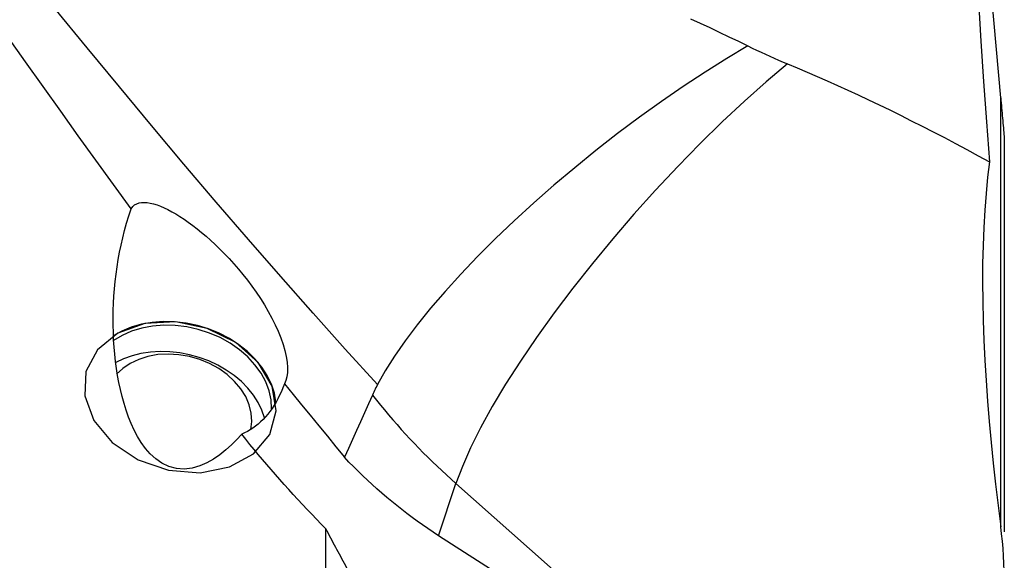
# Model space of a CAD drawing. Extents: x -67 to 175, y -42 to 77.
# Drawn here: x 134 to 155, y -16 to -5 of the extents above; entities that cross this region are included whole.
import ezdxf

# ---------------------------------------------------------------- set-up
doc = ezdxf.new("R2010")
doc.units = 0
doc.header["$MEASUREMENT"] = 0
doc.layers.add('1', color=4, linetype='CONTINUOUS')

msp = doc.modelspace()

# ---------------------------------------------------------------- linework, layer by layer
at = {"layer": '1'}
for p, q in [((155.316148, -6.511163), (155.122671, -4.299715)), ((155.316148, -15.744756), (155.316148, -6.511163)), ((155.393038, -7.390018), (155.393038, -15.844089)), ((143.225388, -15.925882), (143.598953, -14.806194)), ((149.144387, -19.720123), (143.598953, -14.806194)), ((140.802055, -19.709119), (140.802055, -15.779963)), ((145.303884, -17.258255), (143.225388, -15.925882))]:
    msp.add_line(p, q, dxfattribs=at)
for points in [[(154.747841, -1.826298, 0), (154.770467, -2.693219, 0), (154.801603, -3.559996, 0), (154.841011, -4.426633, 0), (154.888454, -5.293134, 0), (154.943696, -6.159503, 0), (155.006498, -7.025744, 0), (155.076624, -7.891862, 0)], [(141.911661, -12.675699, 0), (141.217536, -11.915609, 0), (140.523412, -11.142306, 0), (139.829288, -10.356787, 0), (139.135163, -9.56005, 0), (138.441039, -8.75306, 0), (137.746915, -7.936479, 0), (137.05279, -7.111073, 0), (136.358666, -6.277857, 0), (135.664541, -5.437878, 0), (134.970417, -4.592077, 0), (134.276293, -3.741236, 0), (133.582168, -2.886206, 0)], [(148.642374, -4.814662, 0), (148.849536, -4.908987, 0), (149.056216, -5.00451, 0), (149.262437, -5.101168, 0), (149.468227, -5.198898, 0), (149.673609, -5.297637, 0), (149.87861, -5.397322, 0)], [(136.612024, -8.896129, 0), (136.232802, -8.376236, 0), (135.853778, -7.853606, 0), (135.474883, -7.328284, 0), (135.096045, -6.800317, 0), (134.717195, -6.26975, 0), (134.338261, -5.736629, 0), (133.959172, -5.201001, 0)], [(149.878632, -5.397302, 0), (149.422101, -5.669017, 0), (148.957867, -5.95995, 0), (148.488443, -6.26854, 0), (148.016368, -6.593127, 0), (147.544205, -6.931923, 0), (147.074515, -7.28312, 0), (146.60984, -7.644799, 0), (146.152695, -8.014998, 0), (145.705574, -8.391722, 0), (145.270877, -8.772919, 0), (144.850978, -9.156526, 0), (144.448154, -9.540465, 0), (144.064562, -9.922656, 0), (143.702325, -10.301021, 0), (143.363368, -10.673517, 0), (143.049536, -11.038124, 0), (142.762561, -11.392855, 0), (142.503943, -11.735807, 0), (142.275136, -12.065102, 0), (142.07736, -12.378961, 0), (141.911659, -12.6757, 0)], [(149.878646, -5.397293, 0), (149.972183, -5.442976, 0), (150.065951, -5.488101, 0), (150.159974, -5.532613, 0), (150.254273, -5.576459, 0), (150.348871, -5.619584, 0), (150.443789, -5.66194, 0), (150.539046, -5.703479, 0), (150.63466, -5.744157, 0), (150.730651, -5.783928, 0)], [(150.730651, -5.783928, 0), (150.271403, -6.170121, 0), (149.801918, -6.586982, 0), (149.325771, -7.031338, 0), (148.846585, -7.499807, 0), (148.368009, -7.988822, 0), (147.893686, -8.494662, 0), (147.427225, -9.013475, 0), (146.972178, -9.541313, 0), (146.532009, -10.074157, 0), (146.110068, -10.607952, 0), (145.709567, -11.138634, 0), (145.333555, -11.662164, 0), (144.984893, -12.174556, 0), (144.666237, -12.67191, 0), (144.380011, -13.15044, 0), (144.128395, -13.606504, 0), (143.913303, -14.03663, 0), (143.736373, -14.437544, 0), (143.598953, -14.806194, 0)], [(150.730651, -5.783928, 0), (150.940689, -5.870673, 0), (151.152964, -5.960179, 0), (151.367449, -6.052435, 0), (151.584116, -6.147429, 0), (151.802938, -6.245149, 0), (152.023887, -6.345582, 0), (152.246936, -6.448717, 0), (152.472054, -6.554539, 0), (152.699215, -6.663034, 0), (152.928388, -6.774191, 0), (153.159545, -6.887993, 0), (153.392656, -7.004427, 0), (153.627691, -7.123478, 0), (153.864621, -7.24513, 0), (154.103416, -7.369369, 0), (154.344044, -7.496177, 0), (154.586475, -7.62554, 0), (154.830679, -7.75744, 0), (155.076624, -7.891862, 0)], [(155.316148, -6.511163, 0), (155.32099, -6.566512, 0), (155.325824, -6.621757, 0), (155.330647, -6.676885, 0), (155.335458, -6.731879, 0), (155.340257, -6.786728, 0), (155.345046, -6.841463, 0), (155.349817, -6.896005, 0), (155.354562, -6.950235, 0), (155.359269, -7.004034, 0), (155.363928, -7.057286, 0), (155.368519, -7.10977, 0), (155.373009, -7.16109, 0), (155.377334, -7.210527, 0), (155.381424, -7.257274, 0), (155.385203, -7.300469, 0), (155.38848, -7.337919, 0), (155.391005, -7.366776, 0), (155.392538, -7.384299, 0), (155.393037, -7.390013, 0)], [(155.076624, -7.891862, 0), (155.034916, -8.221106, 0), (154.999815, -8.567645, 0), (154.971399, -8.929863, 0), (154.949844, -9.303248, 0), (154.934966, -9.686178, 0), (154.926531, -10.077911, 0), (154.924346, -10.478115, 0), (154.928238, -10.886411, 0), (154.938033, -11.302418, 0), (154.953561, -11.725774, 0), (154.974682, -12.156256, 0), (155.001177, -12.592399, 0), (155.032707, -13.031853, 0), (155.069047, -13.474467, 0), (155.109982, -13.920126, 0), (155.15532, -14.368751, 0), (155.2049, -14.820298, 0), (155.258563, -15.274728, 0), (155.316148, -15.732, 0)], [(136.612024, -8.896129, 0), (136.645466, -8.851753, 0), (136.685052, -8.816792, 0), (136.730439, -8.790584, 0), (136.781058, -8.772646, 0), (136.836032, -8.762614, 0), (136.894987, -8.759907, 0), (136.957738, -8.764031, 0), (137.024156, -8.774663, 0), (137.094149, -8.791565, 0), (137.167614, -8.814524, 0), (137.243908, -8.843195, 0), (137.322521, -8.877211, 0), (137.403404, -8.916389, 0), (137.48652, -8.960616, 0), (137.571846, -9.009839, 0), (137.659388, -9.064029, 0), (137.749165, -9.123234, 0), (137.841089, -9.187468, 0), (137.934864, -9.256567, 0), (138.029663, -9.329945, 0), (138.125393, -9.407633, 0), (138.222035, -9.489723, 0), (138.319569, -9.57631, 0), (138.417977, -9.667487, 0), (138.517241, -9.763367, 0), (138.617356, -9.864239, 0), (138.718168, -9.97027, 0), (138.818509, -10.080507, 0), (138.917832, -10.194602, 0), (139.016074, -10.312793, 0), (139.113129, -10.435295, 0), (139.208864, -10.56241, 0), (139.302628, -10.693837, 0), (139.392954, -10.828013, 0), (139.4794, -10.964723, 0), (139.561701, -11.104238, 0), (139.639461, -11.246661, 0), (139.710932, -11.389516, 0), (139.775186, -11.531672, 0), (139.831868, -11.673042, 0), (139.880198, -11.812633, 0), (139.918757, -11.946916, 0), (139.947343, -12.075237, 0), (139.965865, -12.197608, 0), (139.973946, -12.311657, 0), (139.971739, -12.415475, 0), (139.959679, -12.509291, 0), (139.938215, -12.592631, 0), (139.908295, -12.664358, 0)], [(138.989168, -13.744814, 0), (138.881198, -13.862493, 0), (138.767659, -13.975652, 0), (138.647603, -14.083591, 0), (138.519884, -14.185418, 0), (138.384223, -14.27862, 0), (138.239772, -14.360485, 0), (138.086047, -14.427256, 0), (137.924572, -14.473543, 0), (137.754918, -14.494028, 0), (137.585222, -14.483062, 0), (137.422296, -14.439647, 0), (137.273074, -14.368001, 0), (137.140801, -14.275463, 0), (137.023812, -14.167314, 0), (136.920381, -14.047957, 0), (136.829884, -13.922259, 0), (136.74977, -13.791404, 0), (136.678417, -13.656115, 0), (136.614297, -13.516991, 0), (136.556586, -13.374427, 0), (136.504865, -13.229345, 0), (136.458709, -13.082673, 0), (136.417657, -12.934809, 0), (136.381296, -12.785817, 0), (136.349222, -12.635756, 0), (136.321125, -12.484674, 0), (136.296858, -12.332588, 0), (136.276287, -12.179517, 0), (136.259279, -12.025479, 0), (136.245698, -11.870492, 0), (136.235421, -11.714585, 0), (136.228435, -11.558018, 0), (136.224717, -11.401156, 0), (136.224221, -11.244334, 0), (136.226901, -11.087563, 0), (136.232737, -10.93079, 0), (136.241716, -10.774018, 0), (136.253821, -10.617247, 0), (136.269095, -10.460483, 0), (136.287592, -10.303734, 0), (136.309367, -10.147008, 0), (136.334477, -9.990311, 0), (136.362977, -9.833653, 0), (136.39496, -9.677045, 0), (136.430566, -9.520502, 0), (136.46993, -9.36404, 0), (136.513245, -9.207565, 0), (136.560605, -9.051401, 0), (136.612024, -8.896129, 0)], [(135.638617, -12.393329, 0), (135.612265, -12.91951, 0), (135.808228, -13.448872, 0), (136.205272, -13.924052, 0), (136.76037, -14.293555, 0), (137.413369, -14.517341, 0), (138.093506, -14.571159, 0), (138.727078, -14.449176, 0), (139.245428, -14.164612, 0), (139.592384, -13.748304, 0), (139.730349, -13.245364, 0), (139.644371, -12.710295, 0), (139.343768, -12.201079, 0), (138.861114, -11.772898, 0), (138.248713, -11.472152, 0), (137.572928, -11.331431, 0), (136.906991, -11.365985, 0), (136.323066, -11.572068, 0), (135.88443, -11.92735, 0), (135.638617, -12.393329, 0)], [(139.725549, -13.056584, 0), (139.69168, -12.862998, 0), (139.629055, -12.67063, 0), (139.538562, -12.482207, 0), (139.421483, -12.300402, 0), (139.279478, -12.127793, 0), (139.114563, -11.966827, 0), (138.929074, -11.819787, 0), (138.725644, -11.688758, 0), (138.507155, -11.575599, 0), (138.276707, -11.481913, 0), (138.037568, -11.40903, 0), (137.793129, -11.357983, 0), (137.546855, -11.329496, 0), (137.30224, -11.323973, 0), (137.062753, -11.341492, 0), (136.831788, -11.381804, 0), (136.612622, -11.444339, 0), (136.408363, -11.528209, 0), (136.221906, -11.632225, 0)], [(139.63304, -13.202084, 0), (139.62219, -13.007476, 0), (139.580081, -12.811932, 0), (139.507385, -12.618574, 0), (139.405263, -12.430488, 0), (139.275344, -12.250676, 0), (139.119702, -12.082009, 0), (138.940822, -11.927177, 0), (138.741559, -11.788654, 0), (138.525093, -11.66865, 0), (138.29488, -11.56908, 0), (138.054594, -11.491533, 0), (137.80807, -11.437248, 0), (137.559243, -11.407091, 0), (137.312085, -11.401543, 0), (137.070541, -11.420693, 0), (136.838467, -11.464234, 0), (136.619566, -11.531473, 0), (136.417333, -11.621336, 0), (136.234995, -11.732389, 0)], [(139.482058, -13.391413, 0), (139.42365, -13.225413, 0), (139.343452, -13.062783, 0), (139.242404, -12.905427, 0), (139.121686, -12.755185, 0), (138.982712, -12.613815, 0), (138.827108, -12.482972, 0), (138.656694, -12.364187, 0), (138.473465, -12.258849, 0), (138.279564, -12.168191, 0), (138.077261, -12.093274, 0), (137.868922, -12.034975, 0), (137.656986, -11.993975, 0), (137.443932, -11.970755, 0), (137.232254, -11.965586, 0), (137.024427, -11.978529, 0), (136.822885, -12.009432, 0), (136.629985, -12.057934, 0), (136.447984, -12.123466, 0), (136.279013, -12.205263, 0)], [(139.183854, -13.643833, 0), (139.206111, -13.469903, 0), (139.195407, -13.291586, 0), (139.151966, -13.112612, 0), (139.076696, -12.936727, 0), (138.971174, -12.767611, 0), (138.837607, -12.608803, 0), (138.67879, -12.463627, 0), (138.498046, -12.335119, 0), (138.299157, -12.22597, 0), (138.086286, -12.138463, 0), (137.863886, -12.074429, 0), (137.636611, -12.035208, 0), (137.409217, -12.02162, 0), (137.186463, -12.033951, 0), (136.973009, -12.071942, 0), (136.773322, -12.134798, 0), (136.591581, -12.221204, 0), (136.431589, -12.329352, 0), (136.296692, -12.456978, 0)], [(139.908295, -12.664358, 0), (139.876342, -12.746999, 0), (139.84226, -12.827282, 0), (139.806092, -12.905103, 0), (139.767885, -12.980363, 0), (139.727689, -13.052964, 0), (139.685553, -13.122813, 0), (139.641534, -13.189821, 0), (139.595688, -13.2539, 0), (139.548073, -13.314968, 0), (139.498751, -13.372947, 0), (139.447785, -13.427763, 0), (139.395242, -13.479344, 0), (139.341188, -13.527624, 0), (139.285693, -13.572541, 0), (139.228829, -13.614037, 0), (139.170669, -13.652059, 0), (139.111287, -13.686558, 0), (139.050761, -13.71749, 0), (138.989168, -13.744814, 0)], [(139.908295, -12.664358, 0), (140.09359, -12.888653, 0), (140.278658, -13.1132, 0), (140.463471, -13.338027, 0), (140.648004, -13.563163, 0), (140.832232, -13.788635, 0), (141.016127, -14.014473, 0), (141.199664, -14.240706, 0)], [(141.911659, -12.6757, 0), (141.894589, -12.708881, 0), (141.877963, -12.741808, 0), (141.861782, -12.774479, 0), (141.846048, -12.806891, 0), (141.830761, -12.839043, 0), (141.815923, -12.870931, 0), (141.801534, -12.902553, 0)], [(141.801534, -12.902553, 0), (141.715548, -13.093721, 0), (141.629562, -13.28489, 0), (141.543576, -13.476058, 0), (141.45759, -13.667227, 0), (141.371604, -13.858395, 0), (141.285618, -14.049564, 0), (141.199632, -14.240732, 0)], [(141.801534, -12.902553, 0), (141.887174, -13.010233, 0), (141.973852, -13.117131, 0), (142.061563, -13.223238, 0), (142.150298, -13.328544, 0), (142.240049, -13.43304, 0), (142.33081, -13.536718, 0), (142.422573, -13.639569, 0), (142.515329, -13.741585, 0), (142.609072, -13.842756, 0), (142.703793, -13.943075, 0), (142.799484, -14.042532, 0), (142.896137, -14.14112, 0), (142.993744, -14.23883, 0), (143.092297, -14.335653, 0), (143.191787, -14.431582, 0), (143.292206, -14.526609, 0), (143.393546, -14.620725, 0), (143.495798, -14.713922, 0), (143.598953, -14.806194, 0)], [(140.802055, -15.779963, 0), (140.699247, -15.675331, 0), (140.597251, -15.570412, 0), (140.496068, -15.465208, 0), (140.395699, -15.359722, 0), (140.296147, -15.253954, 0), (140.197414, -15.147908, 0), (140.0995, -15.041584, 0), (140.002409, -14.934986, 0), (139.906142, -14.828114, 0), (139.810701, -14.720972, 0), (139.716087, -14.61356, 0), (139.622302, -14.505881, 0), (139.529348, -14.397937, 0), (139.437227, -14.289729, 0), (139.345939, -14.181261, 0), (139.255488, -14.072533, 0), (139.165875, -13.963548, 0), (139.077101, -13.854307, 0), (138.989168, -13.744814, 0)], [(143.225388, -15.925882, 0), (143.108997, -15.850197, 0), (142.993616, -15.773011, 0), (142.879257, -15.69433, 0), (142.765936, -15.614166, 0), (142.653664, -15.532528, 0), (142.542458, -15.449427, 0), (142.432329, -15.364871, 0), (142.323291, -15.278872, 0), (142.215359, -15.19144, 0), (142.108544, -15.102585, 0), (142.002861, -15.012319, 0), (141.898321, -14.920653, 0), (141.794938, -14.827598, 0), (141.692724, -14.733165, 0), (141.591692, -14.637365, 0), (141.491854, -14.540211, 0), (141.393223, -14.441715, 0), (141.29581, -14.341887, 0), (141.199627, -14.240741, 0)], [(141.309172, -16.720482, 0), (141.281635, -16.671098, 0), (141.254192, -16.621701, 0), (141.226843, -16.57229, 0), (141.199588, -16.522866, 0), (141.172427, -16.47343, 0), (141.14536, -16.42398, 0), (141.118388, -16.374517, 0), (141.091509, -16.325041, 0), (141.064724, -16.275553, 0), (141.038033, -16.226051, 0), (141.011437, -16.176537, 0), (140.984934, -16.12701, 0), (140.958526, -16.07747, 0), (140.932212, -16.027917, 0), (140.905992, -15.978352, 0), (140.879867, -15.928773, 0), (140.853835, -15.879182, 0), (140.827898, -15.829579, 0), (140.802055, -15.779963, 0)], [(155.393038, -16.837559, 0), (155.391263, -16.67896, 0), (155.386074, -16.5204, 0), (155.377679, -16.361987, 0), (155.366283, -16.203832, 0), (155.352091, -16.046042, 0), (155.335311, -15.888729, 0), (155.316148, -15.732, 0)]]:
    msp.add_polyline3d(points, dxfattribs=at)

doc.saveas('drawing.dxf')
